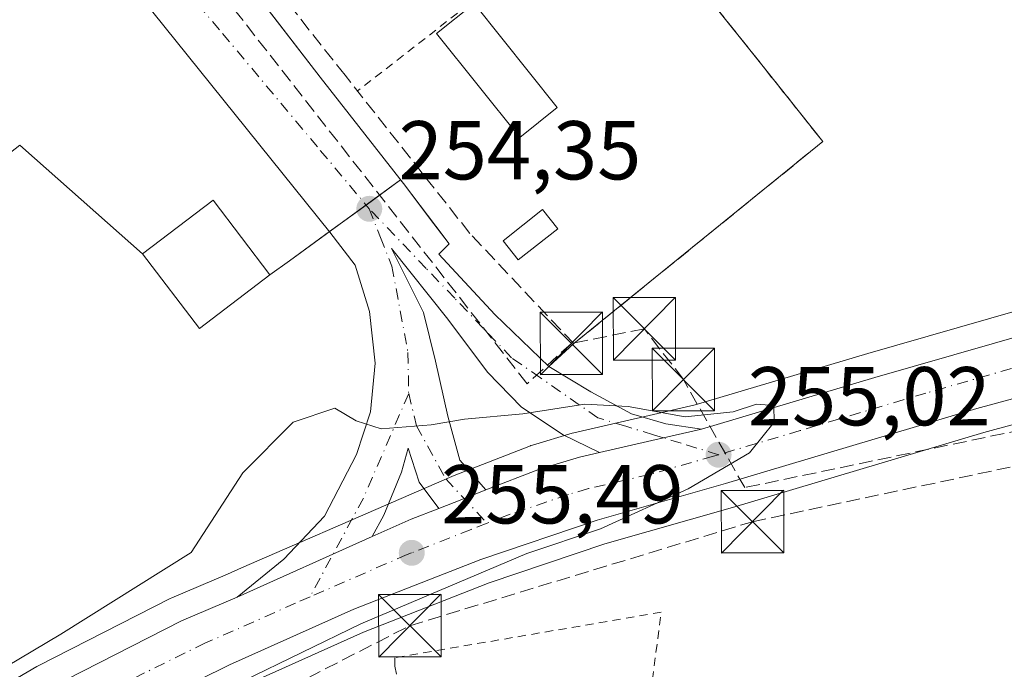
# Model space of a CAD drawing. Units: metres. Extents: x 622538 to 626035, y 4646218 to 4648591.
# Drawn here: x 625822 to 625940, y 4647791 to 4647869 of the extents above; entities that cross this region are included whole.
import ezdxf

# ---------------------------------------------------------------- set-up
doc = ezdxf.new("R2010")
doc.units = ezdxf.units.M
doc.header["$MEASUREMENT"] = 0
for name, pattern in [('DGN Style 2', [1.6480167562047852, 0.988810053722871, -0.6592067024819142]), ('DGN Style 3', [2.307223458686699, 1.648016756204785, -0.6592067024819142]), ('DGN Style 4', [2.6384748266838614, 1.318413404963828, -0.6592067024819142, 0.001648016756204785, -0.6592067024819142])]:
    doc.linetypes.add(name, pattern=pattern)
for name, color, linetype, lineweight in [('Alambrada', 7, 'DGN Style 2', 0), ('Carretera de calzada única Cxs', 7, 'Continuous', 13), ('Carretera de calzada única eje', 7, 'DGN Style 4', 0), ('Conducción de hidrocarburos lineal', 6, 'DGN Style 3', 0), ('Cultivos leñosos CxS', 92, 'Continuous', 0), ('Curva de nivel normal', 30, 'Continuous', 0), ('Edificación Cxs', 1, 'Continuous', 13), ('Edificación ligera Cxs', 1, 'Continuous', 0), ('Elemento construido', 1, 'Continuous', 0), ('Muro lineal', 1, 'DGN Style 3', 13), ('Núcleo urbano CxS', 7, 'Continuous', 0), ('Pastizal CxS', 92, 'Continuous', 0), ('Punto de cota en terreno', 7, 'Continuous', 0), ('Recinto industrial CxS', 135, 'Continuous', 0), ('Rótulo de punto de cota en terreno', 7, 'Continuous', 0), ('Torre de tendido puntual', 7, 'Continuous', 0), ('Vía urbana Cxs', 4, 'Continuous', 0), ('Vía urbana eje', 4, 'DGN Style 4', 0), ('Área de descanso CxS', 135, 'Continuous', 0)]:
    doc.layers.add(name, color=color, linetype=linetype, lineweight=lineweight)
doc.styles.add('Style-Arial', font='txt')

# ---------------------------------------------------------------- blocks, each defined once
blk = doc.blocks.new('*U8')
at = {"layer": 'Núcleo urbano CxS', "color": 7, "linetype": 'Continuous', "lineweight": 0}
for points in [[(625805.5469000004, 4647780.670499999, 255.0962), (625823.9236000003, 4647791.404300001, 255.0004000000045), (625824.0676999995, 4647791.482899999, 254.998900000006), (625839.9376999997, 4647799.572899999, 255.1563000000024), (625840.1278999997, 4647799.661499999, 255.1594000000041), (625846.8063000003, 4647802.4967, 255.3736999999965), (625848.5125000002, 4647803.2379, 255.4272000000055), (625867.6924000002, 4647811.570499999, 255.3573000000033), (625873.7597000003, 4647814.219500001, 255.2253999999957), (625873.8717, 4647814.265699999, 255.2225999999937), (625883.2216999996, 4647817.9057, 255.0962), (625883.2840999998, 4647817.929099999, 255.0948999999964), (625883.4574999996, 4647817.986300001, 255.0920999999944), (625888.2474999997, 4647819.406300001, 255.0212000000029), (625888.4263000004, 4647819.453500001, 255.017399999997), (625898.5343000004, 4647821.783100001, 254.7495000000054), (625903.0146000005, 4647822.822100001, 254.6398000000045), (625923.7699999996, 4647828.970100001, 254.4556000000011), (625970.4567, 4647842.3817, 254.1784000000043)], [(625974.9817000005, 4647829.614700001, 253.7351999999955), (625937.6911000004, 4647819.4845, 254.2250000000058), (625907.4892999995, 4647810.4999, 254.5684000000037), (625892.1529000001, 4647806.1251, 254.9113999999972), (625878.2792999997, 4647801.431299999, 255.0040000000008), (625863.1703000005, 4647795.502699999, 255.0956000000006), (625848.3274999997, 4647788.8751, 255.2525000000023)]]:
    blk.add_polyline3d(points, dxfattribs=at)
blk = doc.blocks.new('5PATER')
at = {"layer": 'Área de descanso CxS', "linetype": 'Continuous', "lineweight": 0}
h = blk.add_hatch(color=51, dxfattribs=at)
edge = h.paths.add_edge_path()
edge.add_ellipse((0, 0), major_axis=(-0.1095731443231308, -0.1110710700762829), ratio=0.9994222409660322, start_angle=0, end_angle=360)
blk = doc.blocks.new('*U17')
at = {"layer": 'Vía urbana Cxs', "color": 4, "linetype": 'Continuous', "lineweight": 0}
blk.add_polyline3d([(625852.4199000001, 4647869.362400001, 254.5127000000066), (625857.9600999998, 4647862.1601, 254.4005999999936), (625867.9501, 4647849.4101, 254.5034000000014), (625871.8476999998, 4647844.2795, 254.4553000000014), (625873.4501, 4647842.170100001, 254.6172999999981), (625872.2001, 4647840.920100001, 254.4186000000045), (625878.9401000004, 4647833.670100001, 254.5757000000012), (625885.4401000004, 4647827.420100001, 254.6652000000031), (625890.4802000001, 4647824.383099999, 254.809500000003), (625895.375, 4647821.737299999, 254.9051999999938), (625899.4760999996, 4647820.546599999, 254.9244999999937), (625903.7801000001, 4647819.920100001, 254.9421000000002), (625899.2100999998, 4647818.860099999, 255.0146999999997), (625891.5319999997, 4647817.090600001, 255.1898999999976), (625887.1728999997, 4647819.2237, 255.1353999999992), (625882.1458000002, 4647822.530999999, 254.8947000000044), (625878.0448000003, 4647826.764400001, 254.6242000000057), (625873.2823000001, 4647833.114399999, 254.4536999999982), (625866.5354000004, 4647841.5811, 254.3129000000045), (625870.3717999998, 4647833.908100001, 254.437699999995), (625871.8271000005, 4647828.087300001, 254.5924999999988), (625873.2823000001, 4647821.4727, 254.8791999999958), (625874.7374999998, 4647816.181, 255.2195999999967), (625877.8510999996, 4647812.595600001, 255.4107999999979), (625874.9600999998, 4647811.470100001, 255.4190999999992), (625872.2001, 4647810.392000001, 255.4453999999969), (625869.8426999999, 4647813.5352, 255.360400000005), (625868.5197999999, 4647817.6362, 255.0782000000036), (625867.7259999998, 4647814.7258, 255.2747999999993), (625865.6092999997, 4647809.566400001, 255.511599999998), (625864.2120000003, 4647807.004600001, 255.5847000000067), (625847.9901000002, 4647799.7401, 255.6762000000017), (625853.5708, 4647804.274700001, 255.6613999999972), (625858.4655999999, 4647809.4341, 255.5190000000002), (625862.3020000001, 4647816.842499999, 255.2097999999969), (625864.0218000002, 4647822.001800001, 255.0896000000066), (625864.551, 4647827.822699999, 254.6303000000044), (625863.8894999997, 4647834.0404, 254.5341000000044), (625862.1697000006, 4647839.596700001, 254.344299999997), (625859.1270000003, 4647843.565400001, 254.3456000000006), (625824.9811000006, 4647886.002, 254.0996000000014)], dxfattribs=at)
blk = doc.blocks.new('5TTEND')
at = {"layer": 'Torre de tendido puntual', "color": 7, "linetype": 'Continuous', "lineweight": 0}
for p, q in [((-0.375, 0.3754), (0.375, -0.3746)), ((0.3720000000000001, 0.3784000000000001), (-0.3720000000000001, -0.3776))]:
    blk.add_line(p, q, dxfattribs=at)
at = {"layer": 'Torre de tendido puntual', "color": 7, "linetype": 'Continuous', "lineweight": 0, "flags": 128}
blk.add_lwpolyline([(-0.375, -0.3746), (0.375, -0.3746), (0.375, 0.3754), (-0.375, 0.3754), (-0.3720000000000001, -0.3776)], dxfattribs=at)

msp = doc.modelspace()

# ---------------------------------------------------------------- linework, layer by layer
at = {"layer": 'Alambrada', "color": 7, "linetype": 'DGN Style 2', "lineweight": 0, "extrusion": (-0.0004031738043372214, -0.0003135370023216959, 0.9999998695727074), "elevation": -1454.985528858084, "flags": 128}
msp.add_lwpolyline([(625894.0218959271, 4647884.812364413), (625862.4918902657, 4647860.292363207)], dxfattribs=at)
at = {"layer": 'Alambrada', "color": 7, "linetype": 'DGN Style 2', "lineweight": 0}
msp.add_polyline3d([(625881.9301000005, 4647733.460100001, 253.9063000000024), (625888.9200999998, 4647735.960100001, 253.6125999999931), (625894.9301000005, 4647766.940099999, 253.5095000000001), (625898.9301000005, 4647797.9301, 254.224000000002), (625866.9401000004, 4647792.440099999, 254.3699000000051), (625866.9401000004, 4647791.440099999, 254.3276999999944), (625871.4401000004, 4647768.450099999, 253.9229999999953), (625872.9401000004, 4647767.950099999, 253.9799000000057), (625881.9301000005, 4647733.460100001, 253.9063000000024)], dxfattribs=at)
at = {"layer": 'Carretera de calzada única Cxs', "color": 7, "linetype": 'Continuous', "lineweight": 13, "extrusion": (-0.0615625141085483, 0.2488335797174324, 0.9665877644899314), "elevation": 1118247.882221987, "flags": 128}
msp.add_lwpolyline([(-1723821.586715889, -4215678.643788646), (-1723843.288881608, -4215679.664714704), (-1723892.041528531, -4215681.541939082)], dxfattribs=at)
at = {"layer": 'Carretera de calzada única Cxs', "color": 7, "linetype": 'Continuous', "lineweight": 13, "extrusion": (0.2242596866033135, -0.9528575109812812, 0.2043774858714662), "elevation": -4288293.030561207, "flags": 128}
msp.add_lwpolyline([(1674038.809890131, 895589.7105519134), (1674046.689167499, 895589.531574076), (1674051.380464787, 895589.4574086026)], dxfattribs=at)
at = {"layer": 'Carretera de calzada única Cxs', "color": 7, "linetype": 'Continuous', "lineweight": 13, "extrusion": (-0.3564404766485089, 0.9168904792406187, 0.1796163569513992), "elevation": 4038492.794587862, "flags": 128}
msp.add_lwpolyline([(-2267399.328522637, -737111.7616553064), (-2267402.291608283, -737111.7883901015), (-2267405.393966895, -737111.7968273183)], dxfattribs=at)
at = {"layer": 'Carretera de calzada única Cxs', "color": 7, "linetype": 'Continuous', "lineweight": 13, "extrusion": (0.02279755481591792, -0.01265173979216382, 0.9996600447025212), "elevation": -44279.173333377, "flags": 128}
msp.add_lwpolyline([(4367638.326925036, 1707510.125644686), (4367642.41998566, 1707507.057322248), (4367645.164980743, 1707504.782928241)], dxfattribs=at)
at = {"layer": 'Carretera de calzada única Cxs', "color": 7, "linetype": 'Continuous', "lineweight": 13, "extrusion": (0.004698246671647852, 0.002103971356362974, 0.9999867498035883), "elevation": 12974.89857196663, "flags": 128}
msp.add_lwpolyline([(625839.8814641682, 4647782.728455811), (625856.1036150199, 4647789.992971889)], dxfattribs=at)
at = {"layer": 'Carretera de calzada única Cxs', "color": 7, "linetype": 'Continuous', "lineweight": 13}
for points in [[(625825.4301000005, 4647788.8101, 255.7203000000009), (625841.3000999996, 4647796.9001, 255.7930000000051), (625847.9901000002, 4647799.7401, 255.6762000000017), (625864.2120000003, 4647807.004600001, 255.5847000000067), (625868.8800999997, 4647809.095100001, 255.504700000005), (625872.2001, 4647810.392000001, 255.4453999999969), (625874.9600999998, 4647811.470100001, 255.4190999999992), (625877.8510999996, 4647812.595600001, 255.4107999999979), (625884.3101000005, 4647815.110099999, 255.2737000000052), (625889.1001000004, 4647816.530099999, 255.2219000000041), (625891.5319999997, 4647817.090600001, 255.1898999999976), (625899.2100999998, 4647818.860099999, 255.0146999999997), (625903.7801000001, 4647819.920100001, 254.9421000000002), (625924.6101000002, 4647826.090100001, 254.6803999999975), (625971.5000999998, 4647839.5601, 254.1992000000027)], [(625974.2701000003, 4647832.530099999, 254.1080999999977), (625936.8701, 4647822.370100001, 254.4967999999935), (625906.6501000002, 4647813.380100001, 254.7675000000018), (625891.2600999996, 4647808.9901, 255.0004000000045), (625877.2500999998, 4647804.2501, 255.1064000000042), (625862.0100999996, 4647798.270099999, 255.2446000000054), (625847.0500999996, 4647791.590100001, 255.3723000000027), (625832.4001000002, 4647784.340100001, 255.4008999999933), (625818.3701, 4647776.620100001, 255.6002000000008), (625804.6801000005, 4647768.3101, 255.5234999999957), (625794.1501000002, 4647761.3201, 255.3984999999957), (625773.6300999997, 4647747.0601, 255.4720999999991), (625761.0100999996, 4647737.2301, 255.4268000000011), (625744.8481000002, 4647724.058599999, 255.3334999999934)], [(625974.2701000003, 4647832.530099999, 254.1080999999977), (625936.8701, 4647822.370100001, 254.4967999999935), (625906.6501000002, 4647813.380100001, 254.7675000000018), (625891.2600999996, 4647808.9901, 255.0004000000045), (625877.2500999998, 4647804.2501, 255.1064000000042), (625862.0100999996, 4647798.270099999, 255.2446000000054), (625847.0500999996, 4647791.590100001, 255.3723000000027), (625832.4001000002, 4647784.340100001, 255.4008999999933)], [(625877.8510999996, 4647812.595600001, 255.4107999999979), (625884.3101000005, 4647815.110099999, 255.2737000000052), (625889.1001000004, 4647816.530099999, 255.2219000000041), (625891.5319999997, 4647817.090600001, 255.1898999999976)], [(625519.8601000002, 4647548.840100001, 263.1972999999998), (625539.9401000004, 4647565.2501, 263.1434000000008), (625561.2600999996, 4647582.590100001, 262.0046000000002), (625588.7801000001, 4647604.920100001, 259.6106), (625606.6601, 4647619.460100001, 258.0605999999971), (625624.0100999996, 4647633.6501, 256.5337), (625633.5800999999, 4647641.450099999, 255.9312999999966), (625697.7100999998, 4647693.5701, 255.2090000000026), (625724.9801000003, 4647715.7301, 255.2391000000061), (625757.2001, 4647742.0001, 255.4961000000039), (625776.6601, 4647757.1601, 255.6325999999972), (625789.3000999996, 4647766.370100001, 255.641300000003), (625807.0601000005, 4647778.0801, 255.8081999999995), (625825.4301000005, 4647788.8101, 255.7203000000009), (625841.3000999996, 4647796.9001, 255.7930000000051), (625847.9901000002, 4647799.7401, 255.6762000000017)]]:
    msp.add_polyline3d(points, dxfattribs=at)
at = {"layer": 'Carretera de calzada única eje', "color": 7, "linetype": 'DGN Style 4', "lineweight": 0}
for points in [[(625972.9101, 4647836.050100001, 254.1938999999984), (625954.1801000005, 4647830.960100001, 254.383799999996), (625930.7401000002, 4647824.2301, 254.6668999999966), (625915.6300999997, 4647819.7301, 254.8445999999967), (625905.8201000001, 4647816.8301, 254.9787000000069)], [(625905.8201000001, 4647816.8301, 254.9787000000069), (625905.2200999996, 4647816.6501, 254.980899999995), (625897.5201000003, 4647814.460100001, 255.0510000000068), (625890.1801000005, 4647812.7601, 255.1782999999996), (625887.7801000001, 4647812.050100001, 255.2045999999973), (625880.7801000001, 4647809.6801, 255.2936999999947), (625878.0066000001, 4647808.601500001, 255.3364000000001)], [(625878.0066000001, 4647808.601500001, 255.3364000000001), (625876.1001000004, 4647807.860099999, 255.3705000000046), (625868.9501, 4647805.050100001, 255.4449000000022), (625868.4216999998, 4647804.8477, 255.4526999999944), (625856.7346000001, 4647799.755799999, 255.521900000007)], [(625856.7346000001, 4647799.755799999, 255.521900000007), (625855.0000999998, 4647799.0001, 255.533500000005), (625847.5201000003, 4647795.6601, 255.6034999999974), (625844.1700999998, 4647794.2401, 255.6543999999994), (625836.8501000004, 4647790.620100001, 255.6830000000046), (625828.9101, 4647786.5701, 255.7234999999928), (625821.9001000002, 4647782.710100001, 255.7687000000006), (625812.7200999996, 4647777.350099999, 255.7976000000053), (625805.8701, 4647773.190099999, 255.7636000000057), (625796.9901000002, 4647767.340100001, 255.7546000000002), (625791.7200999996, 4647763.850099999, 255.7114000000001), (625785.4001000002, 4647759.2401, 255.6658000000025), (625775.1401000004, 4647752.110099999, 255.668399999995), (625765.4101, 4647744.530099999, 255.5623999999953), (625759.1001000004, 4647739.610099999, 255.533500000005), (625738.7418999998, 4647723.016100001, 255.4239999999991)]]:
    msp.add_polyline3d(points, dxfattribs=at)
at = {"layer": 'Conducción de hidrocarburos lineal', "color": 6, "linetype": 'DGN Style 3', "lineweight": 0}
for points in [[(626006.8935000002, 4647832.9966, 252.843200000003), (626003.3717999998, 4647832.567500001, 252.8996000000043), (625908.9682999998, 4647812.8825, 254.6064999999944), (625901.6048999998, 4647825.8629, 254.6448999999994), (625896.9084999999, 4647831.9483, 254.545100000003), (625888.1500000004, 4647830.199999999, 254.6823000000004), (625882.8168000003, 4647825.364499999, 254.7427000000025), (625773.8969000002, 4647964.575099999, 253.7011000000057)], [(625664.9474, 4647645.8134, 254.2888999999996), (625748.8465, 4647715.382099999, 254.7087000000029), (625761.1232000003, 4647727.3519, 254.6119000000035), (625815.4157999996, 4647769.0503, 254.8197999999975), (625868.7341999998, 4647796.2992, 254.6867999999959), (625909.9083000004, 4647808.7908, 253.8638000000064), (626004.4080999997, 4647828.806600001, 252.4465000000055), (626006.9631000003, 4647829.083100001, 252.4232000000048)]]:
    msp.add_polyline3d(points, dxfattribs=at)
at = {"layer": 'Cultivos leñosos CxS', "color": 92, "linetype": 'Continuous', "lineweight": 0}
for points in [[(625789.5800999999, 4647828.690099999, 254.2880000000005), (625821.8502000002, 4647854.030099999, 254.2385999999969), (625823.6179000001, 4647852.4658, 254.2491000000009), (625836.6201, 4647840.960100001, 254.329700000002), (625843.4401000004, 4647831.9801, 254.380799999999), (625851.9200999998, 4647838.420100001, 254.3727000000072), (625854.2512999997, 4647840.116000001, 254.3604999999953), (625867.6150000002, 4647849.8378, 254.3439999999973), (625867.9501, 4647849.4101, 254.3423999999941), (625871.6283, 4647844.568, 254.3641999999964), (625873.4500000002, 4647842.17, 254.3683000000019), (625872.2000000002, 4647840.92, 254.3444000000018), (625878.9401000004, 4647833.67, 254.4456999999966), (625885.4400000004, 4647827.42, 254.5822999999946), (625888.4400000004, 4647830.17, 254.5608000000066), (625902.4634999996, 4647841.550100001, 254.402900000001), (625918.3600000005, 4647854.449999999, 254.3392000000022), (625911.6597999996, 4647862.8529, 254.3965000000026), (625903.9423000002, 4647872.5318, 254.4615000000049)], [(625903.9423000002, 4647872.5318, 254.4615000000049), (625911.6597999996, 4647862.8529, 254.3965000000026), (625918.3600000005, 4647854.449999999, 254.3392000000022), (625902.4634999996, 4647841.550100001, 254.402900000001), (625888.4400000004, 4647830.17, 254.5608000000066), (625885.4400000004, 4647827.42, 254.5822999999946), (625878.9401000004, 4647833.67, 254.4456999999966), (625872.2000000002, 4647840.92, 254.3444000000018), (625873.4500000002, 4647842.17, 254.3683000000019), (625871.6283, 4647844.568, 254.3641999999964), (625867.9501, 4647849.4101, 254.3423999999941), (625867.6150000002, 4647849.8378, 254.3439999999973), (625854.2512999997, 4647840.116000001, 254.3604999999953), (625851.9200999998, 4647838.420100001, 254.3727000000072), (625843.4401000004, 4647831.9801, 254.380799999999), (625836.6201, 4647840.960100001, 254.329700000002), (625823.6179000001, 4647852.4658, 254.2491000000009), (625821.8502000002, 4647854.030099999, 254.2385999999969), (625789.5800999999, 4647828.690099999, 254.2880000000005)], [(625970.4567, 4647842.3817, 254.1784000000043), (625923.7699999996, 4647828.970100001, 254.4556000000011), (625903.0146000005, 4647822.822100001, 254.6398000000045), (625898.5343000004, 4647821.783100001, 254.7495000000054), (625888.4263000004, 4647819.453500001, 255.017399999997), (625888.2474999997, 4647819.406300001, 255.0212000000029), (625883.4574999996, 4647817.986300001, 255.0920999999944), (625883.2840999998, 4647817.929099999, 255.0948999999964), (625883.2216999996, 4647817.9057, 255.0962), (625873.8717, 4647814.265699999, 255.2225999999937), (625873.7597000003, 4647814.219500001, 255.2253999999957), (625867.6924000002, 4647811.570499999, 255.3573000000033), (625848.5125000002, 4647803.2379, 255.4272000000055), (625846.8063000003, 4647802.4967, 255.3736999999965), (625840.1278999997, 4647799.661499999, 255.1594000000041), (625839.9376999997, 4647799.572899999, 255.1563000000024), (625824.0676999995, 4647791.482899999, 254.998900000006), (625823.9236000003, 4647791.404300001, 255.0004000000045), (625805.5469000004, 4647780.670499999, 255.0962)], [(625970.4567, 4647842.3817, 254.1784000000043), (625923.7699999996, 4647828.970100001, 254.4556000000011), (625903.0146000005, 4647822.822100001, 254.6398000000045), (625898.5343000004, 4647821.783100001, 254.7495000000054), (625888.4263000004, 4647819.453500001, 255.017399999997), (625888.2474999997, 4647819.406300001, 255.0212000000029), (625883.4574999996, 4647817.986300001, 255.0920999999944), (625883.2840999998, 4647817.929099999, 255.0948999999964), (625883.2216999996, 4647817.9057, 255.0962), (625873.8717, 4647814.265699999, 255.2225999999937), (625873.7597000003, 4647814.219500001, 255.2253999999957), (625867.6924000002, 4647811.570499999, 255.3573000000033), (625848.5125000002, 4647803.2379, 255.4272000000055), (625846.8063000003, 4647802.4967, 255.3736999999965), (625840.1278999997, 4647799.661499999, 255.1594000000041), (625839.9376999997, 4647799.572899999, 255.1563000000024), (625824.0676999995, 4647791.482899999, 254.998900000006), (625823.9236000003, 4647791.404300001, 255.0004000000045), (625805.5469000004, 4647780.670499999, 255.0962)]]:
    msp.add_polyline3d(points, dxfattribs=at)
at = {"layer": 'Curva de nivel normal', "color": 30, "linetype": 'Continuous', "lineweight": 0, "elevation": 255, "flags": 128}
msp.add_lwpolyline([(625834.4800000006, 4647782.7601), (625862.8300000001, 4647796.540100001), (625882.79, 4647804.960100001), (625891.6399999997, 4647807.940099999), (625902.1900000004, 4647812.7401), (625909.5499999998, 4647817.0701), (625912.5199999996, 4647820.7401), (625912.4600000001, 4647822.7401), (625910.3899999997, 4647822.890100001), (625907.5899999999, 4647821.9801), (625901.8300000001, 4647821.4001), (625894.9600000001, 4647822.620100001), (625889.7599999999, 4647822.920100001), (625882.3200000003, 4647821.7501), (625875.29, 4647821.120100001), (625871.29, 4647820.420100001), (625865.29, 4647819.950099999), (625862.29, 4647820.9001), (625859.7100000001, 4647822.420100001), (625854.7100000001, 4647820.7401), (625848.6500000004, 4647814.6501), (625842.4600000001, 4647805.0701), (625826.79, 4647795.280099999), (625805.29, 4647782.5101)], dxfattribs=at)
at = {"layer": 'Edificación Cxs', "color": 1, "linetype": 'Continuous', "lineweight": 13}
msp.add_polyline3d([(625851.9200999998, 4647838.420100001, 255.2381000000023), (625843.4401000004, 4647831.9801, 255.6285000000062), (625836.6201, 4647840.960100001, 255.5773999999947), (625845.1001000004, 4647847.390100001, 255.206600000005), (625851.9200999998, 4647838.420100001, 255.2381000000023)], dxfattribs=at)
msp.add_3dface([(625851.9200999998, 4647838.420100001, 255.6285000000062), (625843.4401000004, 4647831.9801, 255.6285000000062), (625836.6201, 4647840.960100001, 255.6285000000062), (625845.1001000004, 4647847.390100001, 255.6285000000062)], dxfattribs=at)
at = {"layer": 'Edificación ligera Cxs', "color": 1, "linetype": 'Continuous', "lineweight": 0}
for points in [[(625886.4401000004, 4647858.530099999, 255.3506000000052), (625881.9301000005, 4647854.920100001, 255.8215000000055), (625871.9401000004, 4647867.4101, 256.0886000000028), (625876.4501, 4647871.020099999, 255.8200999999972), (625886.4401000004, 4647858.530099999, 255.3506000000052)], [(625886.5100999996, 4647843.9801, 254.9933000000019), (625881.7600999996, 4647840.2301, 255.5706000000064), (625879.9501, 4647842.530099999, 255.8396999999968), (625884.6901000004, 4647846.280099999, 255.103099999993), (625886.5100999996, 4647843.9801, 254.9933000000019)]]:
    msp.add_polyline3d(points, dxfattribs=at)
for points in [[(625886.4401000004, 4647858.530099999, 256.0886000000028), (625881.9301000005, 4647854.920100001, 256.0886000000028), (625871.9401000004, 4647867.4101, 256.0886000000028), (625876.4501, 4647871.020099999, 256.0886000000028)], [(625886.5100999996, 4647843.9801, 255.8396999999968), (625881.7600999996, 4647840.2301, 255.8396999999968), (625879.9501, 4647842.530099999, 255.8396999999968), (625884.6901000004, 4647846.280099999, 255.8396999999968)]]:
    msp.add_3dface(points, dxfattribs=at)
at = {"layer": 'Elemento construido', "color": 1, "linetype": 'Continuous', "lineweight": 0}
msp.add_polyline3d([(625882.6501000002, 4647936.6801, 255.1267999999982), (625888.9501, 4647928.380100001, 254.3484999999928), (625870.2100999998, 4647913.890100001, 254.2780999999959), (625849.4700999996, 4647897.9001, 254.4290000000037), (625836.2200999996, 4647886.9001, 254.1319999999978), (625838.2200999996, 4647883.9001, 254.2311000000045), (625840.2200999996, 4647885.1501, 254.497000000003), (625845.4600999998, 4647878.4101, 254.4566999999952), (625857.9600999998, 4647862.1601, 254.4005999999936), (625867.9501, 4647849.4101, 254.5034000000014), (625873.4501, 4647842.170100001, 254.6172999999981), (625872.2001, 4647840.920100001, 254.4186000000045), (625878.9401000004, 4647833.670100001, 254.5757000000012), (625885.4401000004, 4647827.420100001, 254.6652000000031), (625888.4401000004, 4647830.170100001, 254.6763999999966)], dxfattribs=at)
at = {"layer": 'Muro lineal', "color": 1, "linetype": 'DGN Style 3', "lineweight": 13}
msp.add_polyline3d([(625883.8901000004, 4647897.6801, 255.7305999999953), (625918.3601000002, 4647854.450099999, 254.3549999999959), (625888.4401000004, 4647830.170100001, 254.6763999999966), (625875.9401000004, 4647843.4101, 254.9973999999929), (625860.9501, 4647862.4101, 254.5152999999991), (625840.9600999998, 4647887.6501, 254.4725000000035), (625871.8701, 4647912.5701, 254.3760000000038), (625873.8101000005, 4647910.170100001, 255.2776000000013)], dxfattribs=at)
at = {"layer": 'Núcleo urbano CxS', "color": 7, "linetype": 'Continuous', "lineweight": 0}
for points in [[(625903.9423000002, 4647872.5318, 254.4615000000049), (625911.6597999996, 4647862.8529, 254.3965000000026), (625918.3600000005, 4647854.449999999, 254.3392000000022), (625902.4634999996, 4647841.550100001, 254.402900000001), (625888.4400000004, 4647830.17, 254.5608000000066), (625885.4400000004, 4647827.42, 254.5822999999946), (625878.9401000004, 4647833.67, 254.4456999999966), (625872.2000000002, 4647840.92, 254.3444000000018), (625873.4500000002, 4647842.17, 254.3683000000019), (625871.6283, 4647844.568, 254.3641999999964), (625867.9501, 4647849.4101, 254.3423999999941), (625867.6150000002, 4647849.8378, 254.3439999999973), (625854.2512999997, 4647840.116000001, 254.3604999999953), (625851.9200999998, 4647838.420100001, 254.3727000000072), (625843.4401000004, 4647831.9801, 254.380799999999), (625836.6201, 4647840.960100001, 254.329700000002), (625823.6179000001, 4647852.4658, 254.2491000000009), (625821.8502000002, 4647854.030099999, 254.2385999999969), (625789.5800999999, 4647828.690099999, 254.2880000000005)], [(625903.9423000002, 4647872.5318, 254.4615000000049), (625911.6597999996, 4647862.8529, 254.3965000000026), (625918.3600000005, 4647854.449999999, 254.3392000000022), (625902.4634999996, 4647841.550100001, 254.402900000001), (625888.4400000004, 4647830.17, 254.5608000000066), (625885.4400000004, 4647827.42, 254.5822999999946), (625878.9401000004, 4647833.67, 254.4456999999966), (625872.2000000002, 4647840.92, 254.3444000000018), (625873.4500000002, 4647842.17, 254.3683000000019), (625871.6283, 4647844.568, 254.3641999999964), (625867.9501, 4647849.4101, 254.3423999999941), (625867.6150000002, 4647849.8378, 254.3439999999973), (625854.2512999997, 4647840.116000001, 254.3604999999953), (625851.9200999998, 4647838.420100001, 254.3727000000072), (625843.4401000004, 4647831.9801, 254.380799999999), (625836.6201, 4647840.960100001, 254.329700000002), (625823.6179000001, 4647852.4658, 254.2491000000009), (625821.8502000002, 4647854.030099999, 254.2385999999969), (625789.5800999999, 4647828.690099999, 254.2880000000005)], [(625970.4567, 4647842.3817, 254.1784000000043), (625923.7699999996, 4647828.970100001, 254.4556000000011), (625903.0146000005, 4647822.822100001, 254.6398000000045), (625898.5343000004, 4647821.783100001, 254.7495000000054), (625888.4263000004, 4647819.453500001, 255.017399999997), (625888.2474999997, 4647819.406300001, 255.0212000000029), (625883.4574999996, 4647817.986300001, 255.0920999999944), (625883.2840999998, 4647817.929099999, 255.0948999999964), (625883.2216999996, 4647817.9057, 255.0962), (625873.8717, 4647814.265699999, 255.2225999999937), (625873.7597000003, 4647814.219500001, 255.2253999999957), (625867.6924000002, 4647811.570499999, 255.3573000000033), (625848.5125000002, 4647803.2379, 255.4272000000055), (625846.8063000003, 4647802.4967, 255.3736999999965), (625840.1278999997, 4647799.661499999, 255.1594000000041), (625839.9376999997, 4647799.572899999, 255.1563000000024), (625824.0676999995, 4647791.482899999, 254.998900000006), (625823.9236000003, 4647791.404300001, 255.0004000000045), (625805.5469000004, 4647780.670499999, 255.0962)], [(626006.8536, 4647835.2411, 253.3978000000061), (626003.0477, 4647834.2897, 253.4391999999934), (626002.8410999998, 4647834.2457, 253.4434999999939), (626002.7757000001, 4647834.2349, 253.445200000002), (625986.9808999998, 4647831.808700001, 253.8706999999995), (625986.8958999999, 4647831.794299999, 253.8706999999995), (625975.0843000002, 4647829.6359, 253.7344000000012), (625974.9817000005, 4647829.614700001, 253.7351999999955), (625937.6911000004, 4647819.4845, 254.2250000000058), (625907.4892999995, 4647810.4999, 254.5684000000037), (625892.1529000001, 4647806.1251, 254.9113999999972), (625878.2792999997, 4647801.431299999, 255.0040000000008), (625863.1703000005, 4647795.502699999, 255.0956000000006), (625848.3274999997, 4647788.8751, 255.2525000000023), (625833.7890999997, 4647781.680299999, 255.2888999999996), (625819.8722999999, 4647774.022500001, 255.2516000000033)]]:
    msp.add_polyline3d(points, dxfattribs=at)
at = {"layer": 'Pastizal CxS', "color": 92, "linetype": 'Continuous', "lineweight": 0}
for points in [[(625819.8722999999, 4647774.022500001, 255.2516000000033), (625833.7890999997, 4647781.680299999, 255.2888999999996), (625848.3274999997, 4647788.8751, 255.2525000000023), (625863.1703000005, 4647795.502699999, 255.0956000000006), (625878.2792999997, 4647801.431299999, 255.0040000000008), (625892.1529000001, 4647806.1251, 254.9113999999972), (625907.4892999995, 4647810.4999, 254.5684000000037), (625937.6911000004, 4647819.4845, 254.2250000000058), (625974.9817000005, 4647829.614700001, 253.7351999999955), (625975.0843000002, 4647829.6359, 253.7344000000012), (625986.8958999999, 4647831.794299999, 253.8706999999995), (625986.9808999998, 4647831.808700001, 253.8706999999995), (626002.7757000001, 4647834.2349, 253.445200000002), (626002.8410999998, 4647834.2457, 253.4434999999939), (626003.0477, 4647834.2897, 253.4391999999934), (626006.8536, 4647835.2411, 253.3978000000061), (626007.6843999998, 4647788.519500001, 251.3381999999983), (625987.3835000005, 4647779.879699999, 251.4857000000048), (625919.2235000003, 4647742.8599, 251.7299000000057), (625872.1545000002, 4647720.9341, 252.2078000000038), (625765.6508999999, 4647660.4265, 251.9312000000064)], [(626006.8536, 4647835.2411, 253.3978000000061), (626003.0477, 4647834.2897, 253.4391999999934), (626002.8410999998, 4647834.2457, 253.4434999999939), (626002.7757000001, 4647834.2349, 253.445200000002), (625986.9808999998, 4647831.808700001, 253.8706999999995), (625986.8958999999, 4647831.794299999, 253.8706999999995), (625975.0843000002, 4647829.6359, 253.7344000000012), (625974.9817000005, 4647829.614700001, 253.7351999999955), (625937.6911000004, 4647819.4845, 254.2250000000058), (625907.4892999995, 4647810.4999, 254.5684000000037), (625892.1529000001, 4647806.1251, 254.9113999999972), (625878.2792999997, 4647801.431299999, 255.0040000000008), (625863.1703000005, 4647795.502699999, 255.0956000000006), (625848.3274999997, 4647788.8751, 255.2525000000023), (625833.7890999997, 4647781.680299999, 255.2888999999996), (625819.8722999999, 4647774.022500001, 255.2516000000033)]]:
    msp.add_polyline3d(points, dxfattribs=at)
at = {"layer": 'Recinto industrial CxS', "color": 135, "linetype": 'Continuous', "lineweight": 0, "extrusion": (0.6626946297273831, 0.7488897291177437, 3.677552611579119e-05), "elevation": 3895458.934217643, "flags": 128}
msp.add_lwpolyline([(2611416.628952472, 112.3198483076345), (2611433.990932121, 111.9815483074172), (2611436.351472595, 112.6168483078413)], dxfattribs=at)
at = {"layer": 'Recinto industrial CxS', "color": 135, "linetype": 'Continuous', "lineweight": 0, "extrusion": (-0.03539073493601923, -0.02574585870869289, 0.9990418643080182), "elevation": -141558.5146643305, "flags": 128}
msp.add_lwpolyline([(-3390338.612056772, 3237249.408610871), (-3390338.612056772, 3237244.278911764)], dxfattribs=at)
at = {"layer": 'Recinto industrial CxS', "color": 135, "linetype": 'Continuous', "lineweight": 0, "extrusion": (0.006057780323584614, 0.004406999678889853, 0.9999719404320211), "elevation": 24528.70053947002, "flags": 128}
msp.add_lwpolyline([(625850.4463712538, 4647783.859050537), (625846.0529053112, 4647780.6629195)], dxfattribs=at)
at = {"layer": 'Recinto industrial CxS', "color": 135, "linetype": 'Continuous', "lineweight": 0, "extrusion": (-0.5882706666893759, 0.8086640944260459, 7.140686540468284e-05), "elevation": 3390369.73896845, "flags": 128}
msp.add_lwpolyline([(-3240299.841470336, 12.24982440859654), (-3240293.873336184, 12.62622440956446), (-3240290.990530216, 13.1424244108787)], dxfattribs=at)
at = {"layer": 'Recinto industrial CxS', "color": 135, "linetype": 'Continuous', "lineweight": 0, "extrusion": (0.0264388338133276, 0.0257659256984769, 0.9993183202260889), "elevation": 136557.7184074485, "flags": 128}
msp.add_lwpolyline([(2891800.515851923, -3689571.036917287), (2891801.822253576, -3689560.461959752), (2891813.013298303, -3689561.84613068)], dxfattribs=at)
at = {"layer": 'Recinto industrial CxS', "color": 135, "linetype": 'Continuous', "lineweight": 0, "extrusion": (-0.002028671561822329, -0.001859615598337135, 0.9999962131535902), "elevation": -9658.224126464525, "flags": 128}
msp.add_lwpolyline([(625887.6688253477, 4647820.245999383), (625884.6688087998, 4647817.495994627)], dxfattribs=at)
at = {"layer": 'Recinto industrial CxS', "color": 135, "linetype": 'Continuous', "lineweight": 0}
for points in [[(625903.9422000004, 4647872.5318, 254.4375), (625911.6597999996, 4647862.8529, 254.3953000000038), (625918.3600000005, 4647854.449999999, 254.3549999999959), (625902.4634999996, 4647841.550100001, 254.4296000000031), (625888.4400000004, 4647830.17, 254.6763999999966), (625885.4400000004, 4647827.42, 254.6652000000031), (625878.9400000004, 4647833.67, 254.5755999999965), (625872.2000000002, 4647840.92, 254.4186000000045), (625873.4500000002, 4647842.17, 254.6172999999981), (625871.6283, 4647844.568, 254.4527999999991), (625867.9501, 4647849.4101, 254.5034000000014), (625867.6150000002, 4647849.8378, 254.5292999999947), (625854.2512999997, 4647840.116000001, 254.7219000000041), (625851.9200999998, 4647838.420100001, 255.2381000000023), (625843.4401000004, 4647831.9801, 255.6285000000062), (625836.6201, 4647840.960100001, 255.5773999999947), (625823.6179000001, 4647852.4658, 255.2391000000061), (625821.8501000004, 4647854.030099999, 255.8744000000006)], [(625903.9423000002, 4647872.5319, 254.4375), (625911.6599000003, 4647862.853, 254.3953000000038), (625918.3601000002, 4647854.450099999, 254.3549999999959), (625902.4634999996, 4647841.550100001, 254.4296000000031), (625888.4401000004, 4647830.170100001, 254.6763999999966)], [(625885.4401000004, 4647827.420100001, 254.6652000000031), (625878.9401000004, 4647833.670100001, 254.5757000000012), (625872.2001, 4647840.920100001, 254.4186000000045), (625873.4501, 4647842.170100001, 254.6172999999981), (625871.8476999998, 4647844.2795, 254.4553000000014), (625871.6283999998, 4647844.5681, 254.4527999999991), (625867.9501, 4647849.4101, 254.5034000000014), (625867.6150000002, 4647849.8378, 254.5292999999947)]]:
    msp.add_polyline3d(points, dxfattribs=at)
at = {"layer": 'Vía urbana Cxs', "color": 4, "linetype": 'Continuous', "lineweight": 0, "extrusion": (0.2242596866033135, -0.9528575109812812, 0.2043774858714662), "elevation": -4288293.030561207, "flags": 128}
msp.add_lwpolyline([(1674038.809890131, 895589.7105519134), (1674046.689167499, 895589.531574076), (1674051.380464787, 895589.4574086026)], dxfattribs=at)
at = {"layer": 'Vía urbana Cxs', "color": 4, "linetype": 'Continuous', "lineweight": 0, "extrusion": (-0.3564404766485089, 0.9168904792406187, 0.1796163569513992), "elevation": 4038492.794587862, "flags": 128}
msp.add_lwpolyline([(-2267399.328522637, -737111.7616553064), (-2267402.291608283, -737111.7883901015), (-2267405.393966895, -737111.7968273183)], dxfattribs=at)
at = {"layer": 'Vía urbana Cxs', "color": 4, "linetype": 'Continuous', "lineweight": 0, "extrusion": (0.004698246671647852, 0.002103971356362974, 0.9999867498035883), "elevation": 12974.89857196663, "flags": 128}
msp.add_lwpolyline([(625839.8814641682, 4647782.728455811), (625856.1036150199, 4647789.992971889)], dxfattribs=at)
at = {"layer": 'Vía urbana Cxs', "color": 4, "linetype": 'Continuous', "lineweight": 0}
for points in [[(625847.9901000002, 4647799.7401, 255.6762000000017), (625853.5708, 4647804.274700001, 255.6613999999972), (625858.4655999999, 4647809.4341, 255.5190000000002), (625862.3020000001, 4647816.842499999, 255.2097999999969), (625864.0218000002, 4647822.001800001, 255.0896000000066), (625864.551, 4647827.822699999, 254.6303000000044), (625863.8894999997, 4647834.0404, 254.5341000000044), (625862.1697000006, 4647839.596700001, 254.344299999997), (625859.1270000003, 4647843.565400001, 254.3456000000006), (625824.9811000006, 4647886.002, 254.0996000000014), (625822.0442000005, 4647887.589500001, 254.0289000000048), (625818.3929000003, 4647888.938899999, 254.0188999999955), (625814.6623000001, 4647889.6533, 254.0834999999934), (625810.6935000002, 4647889.6533, 254.1298999999999), (625805.6929000001, 4647888.541999999, 254.097299999994), (625802.4385000002, 4647886.637, 253.9618999999948), (625791.4053999997, 4647877.747, 253.9682999999932), (625789.8971999995, 4647875.365700001, 254.2143999999971), (625789.7385, 4647873.2226, 254.4415000000008), (625790.4528999999, 4647871.0001, 255.687699999995), (625792.5590000004, 4647868.770099999, 258.4477000000043)], [(625836.2200999996, 4647886.9001, 254.1319999999978), (625838.2200999996, 4647883.9001, 254.2311000000045), (625840.2200999996, 4647885.1501, 254.497000000003), (625845.4600999998, 4647878.4101, 254.4566999999952), (625852.4199000001, 4647869.362400001, 254.5127000000066), (625857.9600999998, 4647862.1601, 254.4005999999936), (625867.9501, 4647849.4101, 254.5034000000014), (625871.8476999998, 4647844.2795, 254.4553000000014), (625873.4501, 4647842.170100001, 254.6172999999981), (625872.2001, 4647840.920100001, 254.4186000000045), (625878.9401000004, 4647833.670100001, 254.5757000000012), (625885.4401000004, 4647827.420100001, 254.6652000000031)], [(625891.5319999997, 4647817.090600001, 255.1898999999976), (625887.1728999997, 4647819.2237, 255.1353999999992), (625882.1458000002, 4647822.530999999, 254.8947000000044), (625878.0448000003, 4647826.764400001, 254.6242000000057), (625873.2823000001, 4647833.114399999, 254.4536999999982), (625866.5354000004, 4647841.5811, 254.3129000000045), (625870.3717999998, 4647833.908100001, 254.437699999995), (625871.8271000005, 4647828.087300001, 254.5924999999988), (625873.2823000001, 4647821.4727, 254.8791999999958), (625874.7374999998, 4647816.181, 255.2195999999967), (625877.8510999996, 4647812.595600001, 255.4107999999979)], [(625885.4401000004, 4647827.420100001, 254.6652000000031), (625890.4802000001, 4647824.383099999, 254.809500000003), (625895.375, 4647821.737299999, 254.9051999999938), (625899.4760999996, 4647820.546599999, 254.9244999999937), (625903.7801000001, 4647819.920100001, 254.9421000000002)], [(625872.2001, 4647810.392000001, 255.4453999999969), (625869.8426999999, 4647813.5352, 255.360400000005), (625868.5197999999, 4647817.6362, 255.0782000000036), (625867.7259999998, 4647814.7258, 255.2747999999993), (625865.6092999997, 4647809.566400001, 255.511599999998), (625864.2120000003, 4647807.004600001, 255.5847000000067)]]:
    msp.add_polyline3d(points, dxfattribs=at)
at = {"layer": 'Vía urbana eje', "color": 4, "linetype": 'DGN Style 4', "lineweight": 0, "extrusion": (-0.382895414536281, 0.214971086948303, 0.8984311511203041), "elevation": 759734.4604221463, "flags": 128}
msp.add_lwpolyline([(-4359169.641750162, -1553841.902260054), (-4359156.058879036, -1553840.344351724), (-4359142.549236413, -1553840.105234088)], dxfattribs=at)
at = {"layer": 'Vía urbana eje', "color": 4, "linetype": 'DGN Style 4', "lineweight": 0}
for points in [[(625816.4301000005, 4647902.670100001, 254.0148000000045), (625819.4101, 4647899.140100001, 254.019100000005), (625822.4001000002, 4647895.620100001, 254.0139000000054), (625825.3800999997, 4647892.090100001, 254.0212999999931), (625831.3400999998, 4647885.050100001, 254.071299999996), (625834.3201000001, 4647881.520099999, 254.0967999999993), (625837.3000999996, 4647878.0001, 254.1089999999967), (625840.2801000001, 4647874.470100001, 254.1358999999939), (625843.2600999996, 4647870.950099999, 254.1564000000071), (625846.2100999998, 4647867.440099999, 254.1956000000064), (625855.0301000001, 4647856.9101, 254.271900000007), (625857.9700999996, 4647853.390100001, 254.3000000000029), (625863.8501000004, 4647846.370100001, 254.3089999999939)], [(625905.8201000001, 4647816.8301, 254.9787000000069), (625901.3400999998, 4647818.210100001, 255.0331000000006), (625899.2100999998, 4647818.860099999, 255.0146999999997), (625898.0100999996, 4647819.2301, 255.0032000000065), (625894.6700999998, 4647820.2501, 254.9967999999935), (625891.3400999998, 4647821.270099999, 254.9821999999986), (625884.4200999998, 4647826.0701, 254.7214999999997), (625880.9600999998, 4647828.460100001, 254.6119999999937), (625877.5401, 4647832.040100001, 254.4639000000025), (625874.1201, 4647835.630100001, 254.4673999999941), (625870.6901000004, 4647839.210100001, 254.3788000000059), (625863.8501000004, 4647846.370100001, 254.3089999999939)], [(625863.8501000004, 4647846.370100001, 254.3089999999939), (625865.2200999996, 4647842.9301, 254.3028999999952), (625866.5800999999, 4647839.4801, 254.3423000000039), (625868.5000999998, 4647829.100099999, 254.5645999999979), (625868.5900999998, 4647824.170100001, 254.732799999998)], [(625868.5900999998, 4647824.170100001, 254.732799999998), (625869.5506999996, 4647820.2929, 254.9279999999999), (625873.0432000002, 4647813.9429, 255.3393999999971), (625878.0066000001, 4647808.601500001, 255.3364000000001)]]:
    msp.add_polyline3d(points, dxfattribs=at)

# ---------------------------------------------------------------- block references
at = {"layer": 'Núcleo urbano CxS', "color": 7, "linetype": 'Continuous', "lineweight": 0}
msp.add_blockref('*U8', (0, 0), dxfattribs=at)
at = {"layer": 'Punto de cota en terreno', "color": 7, "linetype": 'Continuous', "lineweight": 0, "xscale": 10, "yscale": 10, "zscale": 10}
for p in [(625863.8600000005, 4647846.369999999, 254.3500000000058), (625905.8300000001, 4647816.83, 255.0200000000041), (625868.9600000001, 4647805.050000001, 255.4900000000052)]:
    msp.add_blockref('5PATER', p, dxfattribs=at)
at = {"layer": 'Torre de tendido puntual', "color": 7, "linetype": 'Continuous', "lineweight": 0, "xscale": 10, "yscale": 10, "zscale": 10}
for p in [(625896.9084999999, 4647831.9483, 254.545100000003), (625888.1500000004, 4647830.199999999, 254.6823000000004), (625901.6048999998, 4647825.8629, 254.6448999999994), (625909.9083000004, 4647808.7908, 253.8638000000064), (625868.7341999998, 4647796.2992, 254.6867999999959)]:
    msp.add_blockref('5TTEND', p, dxfattribs=at)
at = {"layer": 'Vía urbana Cxs', "color": 4, "linetype": 'Continuous', "lineweight": 0}
msp.add_blockref('*U17', (0, 0), dxfattribs=at)

# ---------------------------------------------------------------- texts
at = {"layer": 'Rótulo de punto de cota en terreno', "color": 7, "linetype": 'Continuous', "lineweight": 0, "style": 'Style-Arial'}
for s, p in [('254,35', (625867.3877999998, 4647849.897800001)), ('255,02', (625909.3578000005, 4647820.357799999)), ('255,49', (625872.4878000002, 4647808.5778))]:
    msp.add_text(s, height=7.000000000000002, dxfattribs=at).set_placement(p)

doc.saveas('drawing.dxf')
